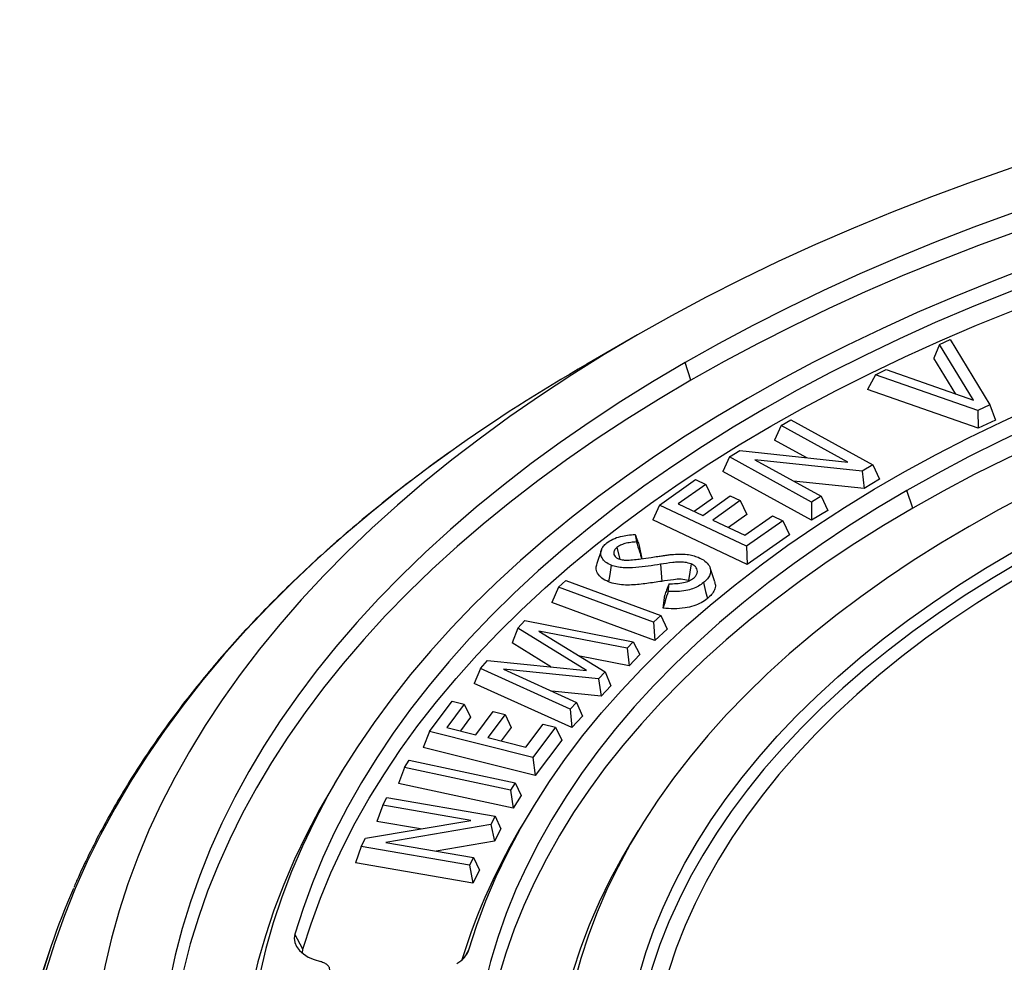
# Model space of a CAD drawing. Units: millimetres. Extents: x 200 to 8200, y 200 to 5740.
# Drawn here: x 6300 to 6503, y 4538 to 4733 of the extents above; entities that cross this region are included whole.
import ezdxf

# ---------------------------------------------------------------- set-up
doc = ezdxf.new("R2010")
doc.units = ezdxf.units.MM
doc.header["$LTSCALE"] = 20
doc.linetypes.add('SLD-Solid', pattern=[0])

msp = doc.modelspace()

# ---------------------------------------------------------------- linework, layer by layer
at = {"color": 7, "linetype": 'SLD-Solid', "lineweight": 25}
for p, q in [((6427.59, 4668.03), (6417.15, 4662)), ((6489.91, 4666.03), (6492.13, 4667.07)), ((6492.13, 4667.07), (6500.34, 4653.61)), ((6489.91, 4666.03), (6488.77, 4663.25)), ((6496.94, 4654.56), (6489.91, 4666.03)), ((6493.31, 4655.83), (6488.77, 4663.25)), ((6438.64, 4658.68), (6437.44, 4662.34)), ((6476.73, 4659.82), (6478.96, 4660.87)), ((6478.96, 4660.87), (6496.94, 4654.56)), ((6476.73, 4659.82), (6475.05, 4656.79)), ((6497.82, 4652.42), (6476.73, 4659.82)), ((6497.9, 4648.77), (6475.05, 4656.79)), ((6500.34, 4653.61), (6497.82, 4652.42)), ((6497.82, 4652.42), (6497.9, 4648.77)), ((6500.34, 4653.61), (6501.49, 4650.46)), ((6457.26, 4649.31), (6459.25, 4650.51)), ((6459.25, 4650.51), (6476.17, 4641.2)), ((6501.49, 4650.46), (6497.9, 4648.77)), ((6457.26, 4649.31), (6455.89, 4646.32)), ((6471, 4641.76), (6457.26, 4649.31)), ((6462.54, 4642.66), (6455.89, 4646.32)), ((6446.59, 4642.84), (6445.21, 4639.85)), ((6446.59, 4642.84), (6448.74, 4644.14)), ((6463.52, 4633.53), (6446.59, 4642.84)), ((6448.74, 4644.14), (6471, 4641.76)), ((6474.01, 4639.9), (6451.8, 4642.26)), ((6451.8, 4642.26), (6465.5, 4634.73)), ((6476.17, 4641.2), (6474.01, 4639.9)), ((6476.17, 4641.2), (6477.55, 4638.25)), ((6432.11, 4632.88), (6439.57, 4638.17)), ((6439.57, 4638.17), (6441.7, 4637.16)), ((6463.55, 4629.77), (6445.21, 4639.85)), ((6474.01, 4639.9), (6474.36, 4636.32)), ((6477.55, 4638.25), (6474.36, 4636.32)), ((6441.7, 4637.16), (6436.02, 4633.14)), ((6441.7, 4637.16), (6443.07, 4634.27)), ((6474.36, 4636.32), (6459.79, 4637.87)), ((6443.07, 4634.27), (6439.29, 4631.6)), ((6441.06, 4630.76), (6446.74, 4634.79)), ((6446.74, 4634.79), (6448.8, 4633.82)), ((6465.5, 4634.73), (6463.52, 4633.53)), ((6465.5, 4634.73), (6466.87, 4631.78)), ((6484.41, 4632.26), (6483.21, 4635.92)), ((6432.11, 4632.88), (6430.74, 4629.83)), ((6450.13, 4624.39), (6432.11, 4632.88)), ((6436.02, 4633.14), (6441.06, 4630.76)), ((6448.8, 4633.82), (6443.12, 4629.79)), ((6448.8, 4633.82), (6450.17, 4630.93)), ((6463.52, 4633.53), (6463.55, 4629.77)), ((6450.17, 4630.93), (6446.39, 4628.25)), ((6449.77, 4626.66), (6455.45, 4630.69)), ((6455.45, 4630.69), (6457.6, 4629.68)), ((6466.87, 4631.78), (6463.55, 4629.77)), ((6450.27, 4620.63), (6430.74, 4629.83)), ((6443.12, 4629.79), (6449.77, 4626.66)), ((6457.6, 4629.68), (6450.13, 4624.39)), ((6457.6, 4629.68), (6458.97, 4626.79)), ((6427.11, 4626.84), (6427.4, 4625.29)), ((6458.97, 4626.79), (6450.27, 4620.63)), ((6423.35, 4624.16), (6423.93, 4621.75)), ((6427.97, 4624.5), (6428.48, 4621.78)), ((6450.13, 4624.39), (6450.27, 4620.63)), ((6420.15, 4623.67), (6419.19, 4620.81)), ((6432.34, 4620.67), (6432.59, 4617.15)), ((6438.68, 4620.75), (6438.11, 4617.32)), ((6443.55, 4617.08), (6442.59, 4619.95)), ((6411.27, 4615.93), (6409.93, 4612.79)), ((6411.27, 4615.93), (6412.79, 4617.3)), ((6430.89, 4608.72), (6411.27, 4615.93)), ((6412.79, 4617.3), (6432.4, 4610.09)), ((6433.91, 4615.06), (6434.11, 4616.67)), ((6432.87, 4611.6), (6433.21, 4614.3)), ((6431.19, 4604.97), (6409.93, 4612.79)), ((6432.4, 4610.09), (6430.89, 4608.72)), ((6432.4, 4610.09), (6433.75, 4607.29)), ((6402.89, 4607.49), (6404.36, 4609.06)), ((6404.36, 4609.06), (6426.7, 4604.69)), ((6430.89, 4608.72), (6431.19, 4604.97)), ((6402.89, 4607.49), (6401.7, 4604.43)), ((6417.09, 4598.73), (6402.89, 4607.49)), ((6425.44, 4603.34), (6407.26, 4606.88)), ((6407.26, 4606.88), (6420.9, 4598.47)), ((6433.75, 4607.29), (6431.19, 4604.97)), ((6409.73, 4599.48), (6401.7, 4604.43)), ((6426.7, 4604.69), (6425.44, 4603.34)), ((6426.7, 4604.69), (6428.1, 4602.04)), ((6425.91, 4599.69), (6415.69, 4601.68)), ((6425.44, 4603.34), (6425.91, 4599.69)), ((6428.1, 4602.04), (6425.91, 4599.69)), ((6395.16, 4599.19), (6396.66, 4600.81)), ((6396.66, 4600.81), (6417.09, 4598.73)), ((6395.16, 4599.19), (6393.91, 4596.07)), ((6413.73, 4590.79), (6395.16, 4599.19)), ((6419.55, 4597.03), (6399.91, 4599.01)), ((6399.91, 4599.01), (6415.01, 4592.16)), ((6420.9, 4598.47), (6419.55, 4597.03)), ((6420.9, 4598.47), (6422.09, 4595.59)), ((6414.04, 4586.96), (6393.91, 4596.07)), ((6419.55, 4597.03), (6420.08, 4593.44)), ((6422.09, 4595.59), (6420.08, 4593.44)), ((6420.08, 4593.44), (6409.95, 4594.46)), ((6384.63, 4586.12), (6389.32, 4592.39)), ((6391.84, 4591.76), (6388.27, 4586.99)), ((6389.32, 4592.39), (6391.84, 4591.76)), ((6391.84, 4591.76), (6393.12, 4589.08)), ((6415.01, 4592.16), (6413.73, 4590.79)), ((6415.01, 4592.16), (6416.26, 4589.34)), ((6394.24, 4585.49), (6397.81, 4590.26)), ((6400.25, 4589.65), (6396.68, 4584.89)), ((6397.81, 4590.26), (6400.25, 4589.65)), ((6400.25, 4589.65), (6401.54, 4586.98)), ((6413.73, 4590.79), (6414.04, 4586.96)), ((6393.12, 4589.08), (6391.03, 4586.3)), ((6404.56, 4582.92), (6408.13, 4587.69)), ((6408.13, 4587.69), (6410.67, 4587.05)), ((6416.26, 4589.34), (6414.04, 4586.96)), ((6384.63, 4586.12), (6383.35, 4582.86)), ((6405.97, 4580.79), (6384.63, 4586.12)), ((6388.27, 4586.99), (6394.24, 4585.49)), ((6401.54, 4586.98), (6399.45, 4584.19)), ((6410.67, 4587.05), (6405.97, 4580.79)), ((6410.67, 4587.05), (6411.95, 4584.38)), ((6396.68, 4584.89), (6404.56, 4582.92)), ((6411.95, 4584.38), (6406.48, 4577.08)), ((6406.48, 4577.08), (6383.35, 4582.86)), ((6379.51, 4578.73), (6380.5, 4580.26)), ((6380.5, 4580.26), (6402.35, 4575.57)), ((6405.97, 4580.79), (6406.48, 4577.08)), ((6366.66, 4578.03), (6365.06, 4575.38)), ((6379.51, 4578.73), (6378.26, 4575.43)), ((6401.36, 4574.04), (6379.51, 4578.73)), ((6401.94, 4570.34), (6378.26, 4575.43)), ((6402.35, 4575.57), (6401.36, 4574.04)), ((6402.35, 4575.57), (6403.6, 4572.93)), ((6401.36, 4574.04), (6401.94, 4570.34)), ((6375.03, 4570.94), (6375.85, 4572.52)), ((6375.85, 4572.52), (6398.21, 4568.65)), ((6403.6, 4572.93), (6401.94, 4570.34)), ((6375.03, 4570.94), (6373.82, 4567.59)), ((6393.18, 4567.79), (6375.03, 4570.94)), ((6405.8, 4570.14), (6404.2, 4567.49)), ((6371.48, 4564.11), (6393.18, 4567.79)), ((6382.81, 4566.03), (6373.82, 4567.59)), ((6398.21, 4568.65), (6397.31, 4566.92)), ((6398.21, 4568.65), (6399.42, 4566.06)), ((6397.31, 4566.92), (6375.67, 4563.24)), ((6397.31, 4566.92), (6398.09, 4563.5)), ((6399.42, 4566.06), (6398.09, 4563.5)), ((6427.77, 4565.71), (6426.17, 4563.06)), ((6370.59, 4562.39), (6371.48, 4564.11)), ((6375.67, 4563.24), (6393.76, 4560.1)), ((6398.09, 4563.5), (6386.02, 4561.44)), ((6370.59, 4562.39), (6369.37, 4559.04)), ((6392.94, 4558.52), (6370.59, 4562.39)), ((6393.6, 4554.85), (6369.37, 4559.04)), ((6393.76, 4560.1), (6392.94, 4558.52)), ((6393.76, 4560.1), (6394.98, 4557.51)), ((6392.94, 4558.52), (6393.6, 4554.85)), ((6394.98, 4557.51), (6393.6, 4554.85)), ((6358.55, 4541.17), (6356.88, 4544.3)), ((6306.37, 4541.3), (6303.51, 4532.74))]:
    msp.add_line(p, q, dxfattribs=at)
at = {"color": 8, "linetype": 'SLD-Solid', "lineweight": 25}
msp.add_line((6391.86, 4539.47), (6392.81, 4541.07), dxfattribs=at)
at = {"color": 7, "linetype": 'SLD-Solid', "lineweight": 25, "flags": 128}
for points in [[(6993.81, 4654.39), (6987.39, 4658.66), (6980.78, 4662.84), (6973.99, 4666.92), (6967.03, 4670.9), (6959.89, 4674.77), (6952.58, 4678.54), (6945.11, 4682.19), (6937.47, 4685.74), (6929.69, 4689.18), (6921.75, 4692.49), (6913.68, 4695.7), (6905.46, 4698.78), (6897.11, 4701.74), (6888.63, 4704.57), (6880.03, 4707.28), (6871.32, 4709.87), (6862.49, 4712.32), (6853.56, 4714.64), (6844.52, 4716.84), (6835.4, 4718.9), (6826.19, 4720.82), (6816.89, 4722.61), (6807.52, 4724.26), (6798.08, 4725.77), (6788.57, 4727.14), (6779.01, 4728.38), (6769.4, 4729.47), (6759.74, 4730.42), (6750.04, 4731.23), (6740.31, 4731.9), (6730.56, 4732.42), (6720.78, 4732.8), (6710.99, 4733.03), (6701.19, 4733.13), (6691.4, 4733.07), (6681.6, 4732.88), (6671.82, 4732.54), (6662.06, 4732.06), (6652.32, 4731.43), (6642.62, 4730.66), (6632.95, 4729.75), (6623.32, 4728.69), (6613.74, 4727.5), (6604.22, 4726.16), (6594.76, 4724.69), (6585.37, 4723.08), (6576.06, 4721.33), (6566.82, 4719.44), (6557.67, 4717.42), (6548.61, 4715.26), (6539.65, 4712.98), (6530.79, 4710.56), (6522.04, 4708.01), (6513.41, 4705.33), (6504.9, 4702.53), (6496.51, 4699.61), (6488.26, 4696.56), (6480.14, 4693.39), (6472.17, 4690.1), (6464.34, 4686.7), (6456.67, 4683.19), (6449.15, 4679.56), (6441.8, 4675.82), (6434.61, 4671.98), (6427.59, 4668.03)], [(6984.14, 4648.55), (6977.86, 4652.75), (6971.4, 4656.86), (6964.76, 4660.88), (6957.94, 4664.79), (6950.94, 4668.6), (6943.78, 4672.3), (6936.45, 4675.89), (6928.97, 4679.38), (6921.33, 4682.75), (6913.54, 4686), (6905.61, 4689.14), (6897.54, 4692.16), (6889.34, 4695.05), (6881.01, 4697.82), (6872.56, 4700.47), (6863.99, 4702.99), (6855.32, 4705.38), (6846.54, 4707.64), (6837.66, 4709.77), (6828.68, 4711.76), (6819.63, 4713.62), (6810.49, 4715.35), (6801.27, 4716.93), (6791.99, 4718.38), (6782.65, 4719.69), (6773.25, 4720.86), (6763.8, 4721.88), (6754.31, 4722.77), (6744.78, 4723.51), (6735.23, 4724.11), (6725.64, 4724.57), (6716.04, 4724.89), (6706.44, 4725.06), (6696.82, 4725.08), (6687.21, 4724.97), (6677.61, 4724.7), (6668.02, 4724.3), (6658.45, 4723.75), (6648.91, 4723.06), (6639.4, 4722.23), (6629.94, 4721.25), (6620.52, 4720.14), (6611.16, 4718.88), (6601.85, 4717.49), (6592.61, 4715.95), (6583.45, 4714.28), (6574.36, 4712.47), (6565.35, 4710.53), (6556.44, 4708.45), (6547.62, 4706.24), (6538.9, 4703.89), (6530.29, 4701.42), (6521.8, 4698.82), (6513.42, 4696.1), (6505.17, 4693.25), (6497.05, 4690.28), (6489.07, 4687.18), (6481.23, 4683.97), (6473.53, 4680.64), (6465.99, 4677.2), (6458.61, 4673.65), (6451.38, 4669.99), (6444.32, 4666.22), (6437.44, 4662.34)], [(6982.96, 4644.86), (6976.72, 4649.05), (6970.29, 4653.15), (6963.68, 4657.15), (6956.89, 4661.04), (6949.93, 4664.84), (6942.8, 4668.52), (6935.51, 4672.11), (6928.06, 4675.58), (6920.45, 4678.93), (6912.7, 4682.18), (6904.81, 4685.3), (6896.77, 4688.31), (6888.61, 4691.19), (6880.32, 4693.96), (6871.9, 4696.59), (6863.38, 4699.11), (6854.74, 4701.49), (6845.99, 4703.74), (6837.15, 4705.86), (6828.22, 4707.85), (6819.2, 4709.7), (6810.1, 4711.42), (6800.93, 4713), (6791.69, 4714.44), (6782.39, 4715.75), (6773.03, 4716.91), (6763.62, 4717.94), (6754.17, 4718.82), (6744.68, 4719.56), (6735.17, 4720.16), (6725.63, 4720.62), (6716.07, 4720.94), (6706.5, 4721.11), (6696.93, 4721.13), (6687.36, 4721.02), (6677.79, 4720.76), (6668.24, 4720.36), (6658.72, 4719.82), (6649.22, 4719.13), (6639.75, 4718.3), (6630.33, 4717.33), (6620.95, 4716.22), (6611.62, 4714.97), (6602.36, 4713.58), (6593.16, 4712.05), (6584.03, 4710.39), (6574.98, 4708.59), (6566.01, 4706.65), (6557.13, 4704.59), (6548.35, 4702.38), (6539.67, 4700.05), (6531.1, 4697.59), (6522.64, 4695), (6514.3, 4692.29), (6506.09, 4689.45), (6498, 4686.49), (6490.05, 4683.41), (6482.24, 4680.22), (6474.58, 4676.9), (6467.07, 4673.48), (6459.72, 4669.94), (6452.52, 4666.29), (6445.49, 4662.54), (6438.64, 4658.68)], [(6971.63, 4640.82), (6965.59, 4644.92), (6959.36, 4648.92), (6952.95, 4652.83), (6946.37, 4656.64), (6939.61, 4660.35), (6932.68, 4663.96), (6925.6, 4667.45), (6918.35, 4670.84), (6910.96, 4674.12), (6903.41, 4677.28), (6895.73, 4680.33), (6887.9, 4683.26), (6879.95, 4686.06), (6871.87, 4688.75), (6863.67, 4691.31), (6855.35, 4693.75), (6846.93, 4696.05), (6838.4, 4698.23), (6829.78, 4700.28), (6821.07, 4702.2), (6812.27, 4703.98), (6803.4, 4705.63), (6794.45, 4707.14), (6785.43, 4708.51), (6776.36, 4709.75), (6767.23, 4710.84), (6758.06, 4711.8), (6748.84, 4712.62), (6739.59, 4713.3), (6730.31, 4713.83), (6721.01, 4714.23), (6711.7, 4714.48), (6702.38, 4714.59), (6693.06, 4714.56), (6683.74, 4714.38), (6674.43, 4714.06), (6665.14, 4713.61), (6655.88, 4713.01), (6646.64, 4712.27), (6637.44, 4711.38), (6628.29, 4710.36), (6619.18, 4709.2), (6610.14, 4707.9), (6601.15, 4706.47), (6592.24, 4704.89), (6583.39, 4703.18), (6574.63, 4701.34), (6565.96, 4699.36), (6557.38, 4697.26), (6548.9, 4695.02), (6540.53, 4692.65), (6532.27, 4690.16), (6524.12, 4687.54), (6516.1, 4684.8), (6508.2, 4681.94), (6500.44, 4678.96), (6492.82, 4675.86), (6485.34, 4672.64), (6478.01, 4669.31), (6470.84, 4665.88), (6463.82, 4662.33), (6456.97, 4658.68), (6450.3, 4654.92)], [(6641.92, 4708.85), (6632.73, 4707.88), (6623.58, 4706.77), (6614.49, 4705.52), (6605.46, 4704.12), (6596.5, 4702.59), (6587.61, 4700.91), (6578.81, 4699.11), (6570.09, 4697.16), (6561.46, 4695.08), (6552.94, 4692.87), (6544.52, 4690.52), (6536.21, 4688.05), (6528.02, 4685.45), (6519.96, 4682.72), (6512.03, 4679.87), (6504.23, 4676.89), (6496.57, 4673.8), (6489.06, 4670.58), (6481.7, 4667.26), (6474.5, 4663.82), (6467.46, 4660.27), (6460.59, 4656.61), (6453.9, 4652.84), (6447.38, 4648.98), (6441.04, 4645.01), (6434.89, 4640.95), (6428.93, 4636.79), (6423.16, 4632.54), (6417.6, 4628.21), (6412.24, 4623.79), (6407.09, 4619.29), (6402.15, 4614.71), (6397.42, 4610.05), (6392.91, 4605.32), (6388.63, 4600.53), (6384.57, 4595.67), (6380.73, 4590.75), (6377.13, 4585.77), (6373.76, 4580.74), (6370.63, 4575.65), (6367.73, 4570.52), (6365.07, 4565.35), (6362.66, 4560.14), (6360.48, 4554.89), (6358.56, 4549.61), (6356.88, 4544.3)], [(6358.55, 4541.17), (6360.22, 4546.45), (6362.14, 4551.7), (6364.3, 4556.93), (6366.7, 4562.11), (6369.35, 4567.26), (6372.23, 4572.37), (6375.35, 4577.43), (6378.7, 4582.43), (6382.29, 4587.39), (6386.1, 4592.29), (6390.14, 4597.12), (6394.41, 4601.89), (6398.9, 4606.6), (6403.6, 4611.23), (6408.52, 4615.79), (6413.64, 4620.27), (6418.98, 4624.67), (6424.51, 4628.98), (6430.25, 4633.21), (6436.18, 4637.35), (6442.3, 4641.39), (6448.61, 4645.34), (6455.09, 4649.18), (6461.76, 4652.93), (6468.6, 4656.57), (6475.6, 4660.1), (6482.77, 4663.53), (6490.09, 4666.84), (6497.56, 4670.03), (6505.18, 4673.11), (6512.94, 4676.07), (6520.84, 4678.91), (6528.86, 4681.63), (6537.01, 4684.22), (6545.28, 4686.68), (6553.65, 4689.01), (6562.14, 4691.21), (6570.72, 4693.28), (6579.4, 4695.22), (6588.16, 4697.02), (6596.98, 4698.68)], [(6392.81, 4541.07), (6394.44, 4546.14), (6396.32, 4551.18), (6398.45, 4556.19), (6400.82, 4561.16), (6403.44, 4566.09), (6406.31, 4570.97), (6409.41, 4575.81), (6412.76, 4580.59), (6416.34, 4585.31), (6420.15, 4589.98), (6424.2, 4594.57), (6428.47, 4599.1), (6432.96, 4603.56), (6437.68, 4607.94), (6442.61, 4612.24), (6447.75, 4616.45), (6453.1, 4620.58), (6458.65, 4624.62), (6464.4, 4628.57), (6470.34, 4632.42), (6476.47, 4636.16), (6482.79, 4639.81), (6489.28, 4643.35), (6495.95, 4646.78), (6502.78, 4650.1), (6509.78, 4653.3), (6516.93, 4656.39), (6524.24, 4659.36), (6531.69, 4662.21), (6539.27, 4664.93), (6546.99, 4667.52), (6554.84, 4669.99), (6562.8, 4672.32), (6570.87, 4674.52), (6579.06, 4676.59), (6587.34, 4678.52), (6595.71, 4680.32), (6604.17, 4681.97), (6612.71, 4683.48), (6621.32, 4684.85), (6629.99, 4686.08), (6638.73, 4687.17), (6647.51, 4688.11)], [(6940.47, 4620.33), (6934.95, 4624.26), (6929.23, 4628.09), (6923.32, 4631.84), (6917.24, 4635.48), (6910.97, 4639.02), (6904.53, 4642.46), (6897.92, 4645.78), (6891.15, 4649), (6884.22, 4652.11), (6877.15, 4655.09), (6869.92, 4657.97), (6862.56, 4660.71), (6855.06, 4663.34), (6847.44, 4665.84), (6839.7, 4668.22), (6831.84, 4670.47), (6823.87, 4672.58), (6815.8, 4674.56), (6807.64, 4676.41), (6799.39, 4678.13), (6791.06, 4679.7), (6782.65, 4681.14), (6774.17, 4682.44), (6765.63, 4683.6), (6757.04, 4684.61), (6748.41, 4685.49), (6739.73, 4686.22), (6731.02, 4686.81), (6722.28, 4687.25), (6713.53, 4687.55), (6704.77, 4687.7), (6696, 4687.71), (6687.23, 4687.57), (6678.47, 4687.29), (6669.74, 4686.87), (6661.02, 4686.3), (6652.34, 4685.58), (6643.7, 4684.73), (6635.1, 4683.73), (6626.56, 4682.59), (6618.07, 4681.31), (6609.66, 4679.89), (6601.32, 4678.33), (6593.05, 4676.63), (6584.88, 4674.8), (6576.8, 4672.83), (6568.82, 4670.73), (6560.95, 4668.5), (6553.19, 4666.14), (6545.55, 4663.66), (6538.04, 4661.05), (6530.66, 4658.31), (6523.42, 4655.46), (6516.32, 4652.48), (6509.38, 4649.39), (6502.59, 4646.19), (6495.96, 4642.87), (6489.5, 4639.45), (6483.21, 4635.92)], [(6939.37, 4616.59), (6933.88, 4620.5), (6928.19, 4624.33), (6922.32, 4628.05), (6916.27, 4631.68), (6910.04, 4635.21), (6903.64, 4638.63), (6897.07, 4641.95), (6890.34, 4645.15), (6883.45, 4648.25), (6876.41, 4651.23), (6869.23, 4654.09), (6861.9, 4656.83), (6854.45, 4659.45), (6846.87, 4661.94), (6839.16, 4664.31), (6831.35, 4666.55), (6823.42, 4668.66), (6815.39, 4670.63), (6807.27, 4672.48), (6799.06, 4674.19), (6790.77, 4675.76), (6782.41, 4677.19), (6773.98, 4678.49), (6765.48, 4679.64), (6756.93, 4680.66), (6748.34, 4681.53), (6739.7, 4682.26), (6731.04, 4682.85), (6722.34, 4683.29), (6713.63, 4683.59), (6704.91, 4683.75), (6696.18, 4683.76), (6687.46, 4683.63), (6678.75, 4683.35), (6670.05, 4682.93), (6661.38, 4682.37), (6652.74, 4681.66), (6644.14, 4680.81), (6635.58, 4679.82), (6627.08, 4678.69), (6618.63, 4677.41), (6610.26, 4676), (6601.95, 4674.45), (6593.73, 4672.76), (6585.59, 4670.94), (6577.55, 4668.99), (6569.61, 4666.9), (6561.78, 4664.68), (6554.05, 4662.33), (6546.45, 4659.86), (6538.98, 4657.26), (6531.63, 4654.54), (6524.42, 4651.7), (6517.36, 4648.74), (6510.45, 4645.66), (6503.69, 4642.48), (6497.1, 4639.18), (6490.67, 4635.77), (6484.41, 4632.26)], [(6928.72, 4611.95), (6923.48, 4615.79), (6918.05, 4619.53), (6912.43, 4623.18), (6906.62, 4626.74), (6900.64, 4630.19), (6894.48, 4633.55), (6888.16, 4636.79), (6881.67, 4639.93), (6875.03, 4642.96), (6868.24, 4645.87), (6861.3, 4648.66), (6854.22, 4651.34), (6847.01, 4653.9), (6839.67, 4656.33), (6832.21, 4658.64), (6824.64, 4660.82), (6816.96, 4662.87), (6809.18, 4664.79), (6801.3, 4666.57), (6793.34, 4668.23), (6785.3, 4669.74), (6777.18, 4671.12), (6769, 4672.37), (6760.75, 4673.47), (6752.46, 4674.43), (6744.12, 4675.25), (6735.74, 4675.93), (6727.33, 4676.47), (6718.89, 4676.86), (6710.44, 4677.11), (6701.98, 4677.22), (6693.52, 4677.19), (6685.06, 4677.01), (6676.62, 4676.69), (6668.2, 4676.22), (6659.8, 4675.61), (6651.44, 4674.86), (6643.12, 4673.97), (6634.85, 4672.94), (6626.63, 4671.77), (6618.48, 4670.46), (6610.4, 4669.01), (6602.39, 4667.43), (6594.47, 4665.71), (6586.64, 4663.86), (6578.91, 4661.87), (6571.28, 4659.76), (6563.77, 4657.51), (6556.37, 4655.14), (6549.09, 4652.65), (6541.95, 4650.03), (6534.94, 4647.3), (6528.07, 4644.44), (6521.35, 4641.48), (6514.78, 4638.39), (6508.38, 4635.2), (6502.14, 4631.9), (6496.06, 4628.5)], [(6427.59, 4668.03), (6420.73, 4663.97), (6414.06, 4659.81), (6407.57, 4655.55), (6401.27, 4651.19), (6395.16, 4646.75), (6389.25, 4642.22), (6383.55, 4637.6), (6378.05, 4632.9), (6372.76, 4628.12), (6367.68, 4623.26), (6362.82, 4618.33), (6358.18, 4613.33), (6353.77, 4608.27), (6349.57, 4603.14), (6345.61, 4597.95), (6341.87, 4592.7), (6338.37, 4587.4), (6335.11, 4582.05), (6332.08, 4576.66), (6329.29, 4571.22), (6326.74, 4565.74), (6324.44, 4560.23), (6322.38, 4554.68), (6320.57, 4549.1), (6319, 4543.5), (6317.68, 4537.88), (6316.61, 4532.25), (6315.79, 4526.59), (6315.22, 4520.93), (6314.9, 4515.26), (6314.83, 4509.59), (6315.01, 4503.92), (6315.44, 4498.25), (6316.13, 4492.59), (6317.06, 4486.95), (6318.24, 4481.32), (6319.67, 4475.7), (6321.35, 4470.12), (6323.27, 4464.55), (6325.44, 4459.02), (6327.86, 4453.52), (6330.51, 4448.06), (6333.41, 4442.64), (6336.54, 4437.27), (6339.92, 4431.94), (6343.52, 4426.66), (6347.36, 4421.44), (6351.43, 4416.28), (6355.72, 4411.18), (6360.24, 4406.14), (6364.98, 4401.17), (6369.94, 4396.27), (6375.11, 4391.45), (6380.49, 4386.71), (6386.09, 4382.04), (6391.88, 4377.46), (6397.88, 4372.97), (6404.07, 4368.57), (6410.46, 4364.26), (6417.03, 4360.04), (6423.79, 4355.92), (6430.73, 4351.91), (6437.84, 4348), (6445.13, 4344.19), (6452.58, 4340.49), (6460.19, 4336.9), (6467.96, 4333.43), (6475.88, 4330.07), (6483.94, 4326.83), (6492.15, 4323.71), (6500.49, 4320.71), (6508.96, 4317.84), (6517.55, 4315.09), (6526.26, 4312.47), (6535.09, 4309.98), (6544.02, 4307.61)], [(6437.44, 4662.34), (6430.72, 4658.36), (6424.17, 4654.28), (6417.82, 4650.1), (6411.65, 4645.83), (6405.68, 4641.46), (6399.91, 4637.01), (6394.33, 4632.47), (6388.97, 4627.85), (6383.81, 4623.15), (6378.87, 4618.38), (6374.14, 4613.53), (6369.64, 4608.62), (6365.35, 4603.64), (6361.29, 4598.59), (6357.46, 4593.49), (6353.86, 4588.33), (6350.49, 4583.12), (6347.36, 4577.86), (6344.47, 4572.56), (6341.81, 4567.21), (6339.4, 4561.82), (6337.23, 4556.41), (6335.31, 4550.96), (6333.63, 4545.48), (6332.19, 4539.98), (6331.01, 4534.46), (6330.07, 4528.93), (6329.38, 4523.38), (6328.94, 4517.82), (6328.76, 4512.26), (6328.82, 4506.7), (6329.13, 4501.14), (6329.69, 4495.59), (6330.5, 4490.05), (6331.57, 4484.52), (6332.87, 4479.01), (6334.43, 4473.52), (6336.23, 4468.06), (6338.28, 4462.62), (6340.57, 4457.22), (6343.1, 4451.85), (6345.88, 4446.53), (6348.89, 4441.25), (6352.14, 4436.01), (6355.62, 4430.82), (6359.34, 4425.69), (6363.28, 4420.62), (6367.45, 4415.61), (6371.85, 4410.66), (6376.47, 4405.77), (6381.3, 4400.96), (6386.35, 4396.23), (6391.61, 4391.57), (6397.08, 4386.99), (6402.75, 4382.49), (6408.62, 4378.08), (6414.69, 4373.77), (6420.95, 4369.54), (6427.4, 4365.41), (6434.04, 4361.37), (6440.85, 4357.44), (6447.83, 4353.61), (6454.99, 4349.89), (6462.31, 4346.27), (6469.79, 4342.77), (6477.43, 4339.38), (6485.22, 4336.1), (6493.15, 4332.94), (6501.22, 4329.91), (6509.42, 4326.99), (6517.75, 4324.2), (6526.21, 4321.53), (6534.78, 4318.99), (6543.47, 4316.59), (6552.25, 4314.31)], [(6438.64, 4658.68), (6431.94, 4654.72), (6425.43, 4650.65), (6419.1, 4646.49), (6412.96, 4642.23), (6407.01, 4637.88), (6401.26, 4633.45), (6395.71, 4628.93), (6390.37, 4624.33), (6385.23, 4619.65), (6380.31, 4614.9), (6375.61, 4610.07), (6371.12, 4605.17), (6366.85, 4600.21), (6362.81, 4595.19), (6359, 4590.1), (6355.41, 4584.97), (6352.06, 4579.78), (6348.95, 4574.54), (6346.07, 4569.25), (6343.43, 4563.93), (6341.02, 4558.57), (6338.87, 4553.17), (6336.95, 4547.74), (6335.28, 4542.29), (6333.86, 4536.81), (6332.68, 4531.31), (6331.75, 4525.8), (6331.07, 4520.27), (6330.63, 4514.74), (6330.45, 4509.2), (6330.52, 4503.66), (6330.83, 4498.13), (6331.4, 4492.6), (6332.21, 4487.08), (6333.27, 4481.57), (6334.58, 4476.09), (6336.13, 4470.62), (6337.93, 4465.18), (6339.98, 4459.77), (6342.26, 4454.39), (6344.79, 4449.04), (6347.56, 4443.74), (6350.3, 4438.91)], [(6450.3, 4654.92), (6443.78, 4651.06), (6437.44, 4647.1), (6431.29, 4643.04), (6425.32, 4638.89), (6419.55, 4634.65), (6413.97, 4630.33), (6408.6, 4625.92), (6403.43, 4621.43), (6398.46, 4616.86), (6393.71, 4612.22), (6389.17, 4607.51), (6384.85, 4602.73), (6380.75, 4597.89), (6376.87, 4592.98), (6373.22, 4588.02), (6369.79, 4583), (6366.6, 4577.93), (6363.64, 4572.82), (6360.92, 4567.66), (6358.44, 4562.46), (6356.19, 4557.23), (6354.19, 4551.96), (6352.42, 4546.67), (6350.9, 4541.35), (6349.63, 4536.01), (6348.6, 4530.65), (6347.81, 4525.27), (6347.28, 4519.89), (6346.99, 4514.5), (6346.94, 4509.11), (6347.15, 4503.72), (6347.6, 4498.33), (6348.3, 4492.96), (6349.24, 4487.59), (6350.43, 4482.25), (6351.86, 4476.92), (6353.54, 4471.61), (6355.46, 4466.34), (6357.62, 4461.09), (6360.03, 4455.88), (6362.67, 4450.71), (6365.54, 4445.58), (6368.65, 4440.49), (6371.99, 4435.46), (6375.56, 4430.48), (6379.36, 4425.55), (6383.39, 4420.69), (6387.63, 4415.88), (6392.09, 4411.15), (6396.77, 4406.48), (6401.66, 4401.89), (6406.76, 4397.37), (6412.07, 4392.93), (6417.58, 4388.58), (6423.28, 4384.31), (6429.18, 4380.13), (6435.27, 4376.04), (6441.54, 4372.04), (6448, 4368.14), (6454.63, 4364.35), (6461.43, 4360.65), (6468.4, 4357.06), (6475.53, 4353.58), (6482.82, 4350.21), (6490.26, 4346.95), (6497.85, 4343.81), (6505.57, 4340.78), (6513.44, 4337.87), (6521.43, 4335.08), (6529.56, 4332.42), (6537.8, 4329.88), (6546.15, 4327.47), (6554.61, 4325.18), (6563.17, 4323.03)], [(6483.21, 4635.92), (6477.12, 4632.3), (6471.21, 4628.59), (6465.49, 4624.78), (6459.95, 4620.87), (6454.62, 4616.88), (6449.48, 4612.8), (6444.54, 4608.63), (6439.82, 4604.39), (6435.3, 4600.07), (6431, 4595.68), (6426.92, 4591.22), (6423.06, 4586.69), (6419.43, 4582.1), (6416.02, 4577.46), (6412.85, 4572.76), (6409.91, 4568.01), (6407.2, 4563.21), (6404.74, 4558.37), (6402.51, 4553.49), (6400.52, 4548.58), (6398.78, 4543.64), (6397.29, 4538.67), (6396.04, 4533.67), (6395.03, 4528.66), (6394.28, 4523.64), (6393.77, 4518.6), (6393.51, 4513.56), (6393.5, 4508.51), (6393.74, 4503.47), (6394.23, 4498.43), (6394.97, 4493.41), (6395.96, 4488.4), (6397.19, 4483.4), (6398.67, 4478.43), (6400.4, 4473.48), (6402.37, 4468.57), (6404.58, 4463.69), (6407.03, 4458.85), (6409.72, 4454.05), (6412.64, 4449.29), (6415.8, 4444.59), (6419.19, 4439.94), (6422.81, 4435.35), (6426.65, 4430.82), (6430.72, 4426.35), (6435, 4421.96), (6439.5, 4417.63), (6444.21, 4413.38), (6449.13, 4409.21), (6454.26, 4405.13), (6459.58, 4401.13), (6465.1, 4397.22), (6470.81, 4393.4), (6476.71, 4389.67), (6482.78, 4386.05), (6489.04, 4382.53), (6495.47, 4379.11), (6502.06, 4375.8), (6508.81, 4372.6), (6515.72, 4369.51), (6522.78, 4366.53), (6529.98, 4363.68), (6537.32, 4360.94), (6544.79, 4358.32), (6552.39, 4355.83), (6560.11, 4353.47), (6567.95, 4351.23), (6575.89, 4349.13), (6583.93, 4347.15), (6592.06, 4345.31)], [(6484.41, 4632.26), (6478.35, 4628.66), (6472.46, 4624.96), (6466.77, 4621.17), (6461.26, 4617.28), (6455.95, 4613.3), (6450.84, 4609.24), (6445.93, 4605.1), (6441.23, 4600.87), (6436.73, 4596.57), (6432.46, 4592.2), (6428.4, 4587.76), (6424.56, 4583.26), (6420.94, 4578.69), (6417.56, 4574.06), (6414.4, 4569.39), (6411.48, 4564.66), (6408.79, 4559.88), (6406.33, 4555.07), (6404.12, 4550.21), (6402.15, 4545.32), (6400.42, 4540.4), (6398.93, 4535.45), (6397.69, 4530.48), (6396.7, 4525.49), (6395.95, 4520.49), (6395.46, 4515.48), (6395.2, 4510.46), (6395.2, 4505.44), (6395.45, 4500.42), (6395.94, 4495.41), (6396.68, 4490.4), (6397.67, 4485.42), (6398.9, 4480.45), (6400.38, 4475.5), (6402.11, 4470.58), (6404.08, 4465.69), (6406.28, 4460.83), (6408.73, 4456.01), (6411.41, 4451.23), (6411.41, 4451.23)], [(6496.06, 4628.5), (6490.2, 4625.01), (6484.51, 4621.43), (6479.01, 4617.75), (6473.69, 4613.98), (6468.57, 4610.12), (6463.64, 4606.18), (6458.92, 4602.15), (6454.4, 4598.05), (6450.1, 4593.87), (6446, 4589.63), (6442.12, 4585.31), (6438.47, 4580.93), (6435.03, 4576.49), (6431.82, 4572), (6428.84, 4567.45), (6426.09, 4562.86), (6423.58, 4558.22), (6421.3, 4553.54), (6419.26, 4548.82), (6417.46, 4544.07), (6415.9, 4539.3), (6414.58, 4534.5), (6413.51, 4529.67), (6412.68, 4524.84), (6412.09, 4519.99), (6411.75, 4515.13), (6411.66, 4510.27), (6411.81, 4505.41), (6412.21, 4500.55), (6412.86, 4495.71), (6413.75, 4490.87), (6414.88, 4486.06), (6416.26, 4481.26), (6417.88, 4476.49), (6419.74, 4471.75), (6421.84, 4467.04), (6424.17, 4462.37), (6426.74, 4457.74), (6429.55, 4453.16), (6432.59, 4448.62), (6435.85, 4444.14), (6439.34, 4439.72), (6443.05, 4435.35), (6446.98, 4431.06), (6451.13, 4426.82), (6455.49, 4422.67), (6460.06, 4418.58), (6464.83, 4414.58), (6469.8, 4410.65), (6474.97, 4406.82), (6480.33, 4403.07), (6485.88, 4399.41), (6491.62, 4395.85), (6497.53, 4392.39), (6503.61, 4389.03), (6509.86, 4385.77), (6516.27, 4382.62), (6522.84, 4379.58), (6529.56, 4376.65), (6536.43, 4373.83), (6543.43, 4371.14), (6550.57, 4368.56), (6557.83, 4366.1), (6565.22, 4363.77), (6572.72, 4361.56), (6580.33, 4359.48), (6588.05, 4357.53), (6595.86, 4355.71), (6603.75, 4354.02)], [(6612.17, 4360.19), (6604.41, 4361.77), (6596.73, 4363.48), (6589.15, 4365.33), (6581.67, 4367.3), (6574.29, 4369.4), (6567.02, 4371.63), (6559.88, 4373.99), (6552.86, 4376.46), (6545.96, 4379.06), (6539.21, 4381.77), (6532.6, 4384.6), (6526.14, 4387.54), (6519.83, 4390.59), (6513.69, 4393.75), (6507.71, 4397.01), (6501.9, 4400.38), (6496.27, 4403.84), (6490.83, 4407.4), (6485.56, 4411.05), (6480.49, 4414.79), (6475.62, 4418.62), (6470.94, 4422.53), (6466.47, 4426.52), (6462.21, 4430.58), (6458.16, 4434.71), (6454.33, 4438.92), (6450.72, 4443.18), (6447.32, 4447.51), (6444.16, 4451.89), (6441.22, 4456.33), (6438.51, 4460.82), (6436.04, 4465.35), (6433.8, 4469.92), (6431.8, 4474.52), (6430.04, 4479.16), (6428.52, 4483.83), (6427.24, 4488.52), (6426.21, 4493.24), (6425.42, 4497.96), (6424.87, 4502.7), (6424.57, 4507.45), (6424.52, 4512.2), (6424.71, 4516.95), (6425.15, 4521.69), (6425.83, 4526.42), (6426.76, 4531.14), (6427.93, 4535.85), (6429.34, 4540.52), (6431, 4545.18), (6432.9, 4549.8), (6435.03, 4554.39), (6437.4, 4558.93), (6440.01, 4563.44), (6442.84, 4567.9), (6445.91, 4572.31), (6449.21, 4576.66), (6452.72, 4580.95), (6456.46, 4585.18), (6460.42, 4589.35), (6464.59, 4593.44), (6468.96, 4597.46), (6473.55, 4601.41), (6478.34, 4605.27), (6483.32, 4609.05), (6488.5, 4612.74), (6493.87, 4616.34), (6499.42, 4619.85), (6505.15, 4623.26)], [(6422.18, 4620.48), (6421.87, 4618.55), (6421.63, 4617.04)], [(6508.92, 4619.59), (6503.2, 4616.19), (6497.66, 4612.68), (6492.31, 4609.08), (6487.15, 4605.39), (6482.18, 4601.61), (6477.42, 4597.75), (6472.87, 4593.8), (6468.52, 4589.77), (6464.39, 4585.67), (6460.48, 4581.5), (6456.79, 4577.26), (6453.32, 4572.96), (6450.09, 4568.6), (6447.08, 4564.18), (6444.31, 4559.72), (6441.77, 4555.2), (6439.48, 4550.65), (6437.42, 4546.06), (6435.61, 4541.43), (6434.04, 4536.77), (6432.72, 4532.09), (6431.65, 4527.39), (6430.82, 4522.67), (6430.25, 4517.93), (6429.92, 4513.19), (6429.84, 4508.45), (6430.02, 4503.71), (6430.44, 4498.97), (6431.12, 4494.24), (6432.04, 4489.53), (6433.21, 4484.83), (6434.63, 4480.16), (6436.29, 4475.51), (6438.2, 4470.9), (6440.35, 4466.32), (6442.74, 4461.78), (6445.37, 4457.29), (6448.23, 4452.84), (6451.33, 4448.44), (6454.65, 4444.11), (6458.21, 4439.83), (6461.99, 4435.62), (6465.99, 4431.47), (6470.2, 4427.4), (6474.63, 4423.4), (6479.26, 4419.49), (6484.11, 4415.65), (6489.15, 4411.91), (6494.38, 4408.25), (6499.81, 4404.69), (6505.42, 4401.22), (6511.21, 4397.86), (6517.18, 4394.59), (6523.31, 4391.44), (6529.61, 4388.39), (6536.07, 4385.46), (6542.68, 4382.64), (6549.43, 4379.94), (6556.33, 4377.35), (6563.35, 4374.89), (6570.5, 4372.56), (6577.78, 4370.35), (6585.16, 4368.27), (6592.65, 4366.32), (6600.25, 4364.5), (6607.93, 4362.82), (6615.7, 4361.27)], [(6441.23, 4616.88), (6441.67, 4615.03), (6442.02, 4613.58)], [(6365.06, 4575.38), (6365.03, 4575.34), (6362.06, 4570.2), (6359.32, 4565.02), (6356.82, 4559.8), (6354.57, 4554.55), (6352.55, 4549.26), (6350.78, 4543.94), (6349.25, 4538.6), (6347.96, 4533.24), (6346.92, 4527.85), (6346.13, 4522.46), (6345.59, 4517.05), (6345.29, 4511.64), (6345.25, 4506.23), (6345.45, 4500.81), (6345.9, 4495.41), (6346.59, 4490.01), (6347.53, 4484.62), (6348.72, 4479.25), (6350.16, 4473.9), (6351.84, 4468.57), (6353.76, 4463.27), (6355.93, 4458), (6358.33, 4452.77), (6360.98, 4447.57), (6363.86, 4442.42), (6366.98, 4437.31), (6370.33, 4432.26), (6373.91, 4427.25), (6377.72, 4422.3), (6381.75, 4417.41), (6386.01, 4412.59), (6390.49, 4407.83), (6395.18, 4403.14), (6400.08, 4398.53), (6405.2, 4393.99), (6410.52, 4389.53), (6416.04, 4385.15), (6421.77, 4380.86), (6427.68, 4376.66), (6433.79, 4372.55), (6440.09, 4368.54), (6446.56, 4364.62), (6453.21, 4360.8), (6460.04, 4357.09), (6467.03, 4353.48), (6474.19, 4349.98), (6481.5, 4346.59), (6488.97, 4343.31), (6496.58, 4340.15), (6504.34, 4337.11), (6512.23, 4334.18), (6520.25, 4331.38), (6528.4, 4328.7), (6536.67, 4326.14), (6545.06, 4323.72), (6553.55, 4321.42), (6562.15, 4319.25)], [(6426.17, 4563.06), (6424.52, 4560.27), (6421.99, 4555.61), (6419.7, 4550.9), (6417.64, 4546.16), (6415.83, 4541.39), (6414.26, 4536.59), (6412.93, 4531.77), (6411.84, 4526.92), (6411, 4522.06), (6410.41, 4517.19), (6410.06, 4512.31), (6409.96, 4507.42), (6410.11, 4502.54), (6410.5, 4497.66), (6411.15, 4492.79), (6412.03, 4487.93), (6413.16, 4483.09), (6414.54, 4478.27), (6416.16, 4473.48), (6418.02, 4468.71), (6420.12, 4463.98), (6422.46, 4459.28), (6425.04, 4454.63), (6427.85, 4450.02), (6430.89, 4445.46), (6434.16, 4440.96), (6437.66, 4436.51), (6441.38, 4432.12), (6445.32, 4427.8), (6449.48, 4423.55), (6453.85, 4419.36), (6458.43, 4415.26), (6463.22, 4411.23), (6468.21, 4407.28), (6473.39, 4403.42), (6478.77, 4399.65), (6484.34, 4395.97), (6490.09, 4392.39), (6496.02, 4388.9), (6502.12, 4385.52), (6508.39, 4382.24), (6514.83, 4379.07), (6521.42, 4376), (6528.17, 4373.05), (6535.06, 4370.22), (6542.09, 4367.5), (6549.25, 4364.9), (6556.55, 4362.43), (6563.96, 4360.07), (6571.5, 4357.85), (6579.14, 4355.75), (6586.88, 4353.78), (6594.72, 4351.94), (6602.65, 4350.24)], [(6356.88, 4544.3), (6356.75, 4543.44), (6356.87, 4542.58), (6357.23, 4541.74), (6357.83, 4540.95), (6358.64, 4540.22), (6359.65, 4539.58), (6360.83, 4539.05), (6362.14, 4538.63)], [(6358.45, 4540.37), (6358.45, 4540.4), (6358.55, 4541.17)]]:
    msp.add_lwpolyline(points, dxfattribs=at)
at = {"color": 8, "linetype": 'SLD-Solid', "lineweight": 25, "flags": 128}
for points in [[(6389.05, 4643.98), (6384.39, 4640.59), (6378.41, 4636.03), (6372.62, 4631.39), (6367.03, 4626.67), (6361.64, 4621.88), (6356.47, 4617), (6351.5, 4612.05), (6346.75, 4607.04), (6342.21, 4601.96), (6337.89, 4596.81), (6333.8, 4591.6), (6329.93, 4586.34), (6326.29, 4581.03), (6322.88, 4575.66), (6319.69, 4570.24), (6316.74, 4564.79), (6314.03, 4559.29), (6311.55, 4553.75), (6309.32, 4548.18), (6307.32, 4542.58), (6305.56, 4536.96), (6304.04, 4531.31), (6302.77, 4525.64), (6301.74, 4519.95), (6300.96, 4514.25), (6300.41, 4508.54), (6300.12, 4502.83), (6300.07, 4497.11), (6300.27, 4491.4), (6300.71, 4485.68), (6301.39, 4479.98), (6302.32, 4474.29), (6303.5, 4468.61), (6304.91, 4462.95), (6306.57, 4457.32), (6308.47, 4451.71), (6310.61, 4446.12), (6312.99, 4440.57), (6315.61, 4435.06), (6318.46, 4429.59), (6321.55, 4424.15), (6324.87, 4418.77), (6328.42, 4413.43), (6332.2, 4408.14), (6336.2, 4402.91), (6340.43, 4397.74), (6344.87, 4392.64), (6349.54, 4387.59), (6354.42, 4382.62), (6359.51, 4377.71), (6364.81, 4372.88), (6370.32, 4368.13), (6376.02, 4363.46), (6381.93, 4358.87), (6388.03, 4354.37), (6394.33, 4349.95), (6400.81, 4345.63), (6407.47, 4341.4), (6414.32, 4337.27), (6421.33, 4333.24), (6428.52, 4329.3), (6435.88, 4325.48), (6443.4, 4321.75), (6451.08, 4318.14), (6458.9, 4314.64), (6466.88, 4311.25), (6475, 4307.98), (6483.26, 4304.82), (6491.65, 4301.78), (6500.16, 4298.87), (6508.81, 4296.07), (6517.56, 4293.4), (6526.43, 4290.86), (6535.41, 4288.44)], [(6506.43, 4621.13), (6500.65, 4617.69), (6495.05, 4614.15), (6489.64, 4610.51), (6484.42, 4606.78), (6479.41, 4602.96), (6474.59, 4599.06), (6469.98, 4595.07), (6465.59, 4591), (6461.41, 4586.85), (6457.45, 4582.64), (6453.71, 4578.36), (6450.21, 4574.01), (6446.93, 4569.61), (6443.88, 4565.15), (6441.07, 4560.63), (6438.5, 4556.08), (6436.17, 4551.47), (6434.08, 4546.83), (6432.24, 4542.16), (6430.65, 4537.45), (6429.3, 4532.72), (6428.2, 4527.97), (6427.36, 4523.2), (6426.76, 4518.42), (6426.49, 4515.09)]]:
    msp.add_lwpolyline(points, dxfattribs=at)
at = {"color": 7, "linetype": 'SLD-Solid', "lineweight": 25}
for centre, radius, start, end in [((6589.2, 4362.84), 345.1, 119.9037, 125.4482), ((6510.93, 4502.27), 125.08, 148.5712, 162.9256), ((6447.42, 4494.28), 148.67, 156.4266, 166.2349), ((6387.96, 4542.87), 5.17, 296.6246, 339.6884)]:
    msp.add_arc(centre, radius, start, end, dxfattribs=at)
for points, knots in [([(6388.94, 4643.9), (6388.8, 4643.8), (6386.65, 4642.3), (6382.64, 4639.31), (6376.94, 4634.94), (6371.44, 4630.48), (6366.11, 4625.95), (6360.97, 4621.35), (6356.02, 4616.67), (6351.25, 4611.93), (6346.68, 4607.12), (6342.31, 4602.25), (6338.13, 4597.32), (6334.16, 4592.34), (6330.39, 4587.3), (6326.82, 4582.21), (6323.47, 4577.07), (6320.32, 4571.88), (6317.38, 4566.66), (6314.66, 4561.39), (6312.62, 4557.15), (6311.56, 4554.65), (6311.25, 4553.92)], [0, 0, 0, 0, 0.0037911, 0.0580054, 0.1122181, 0.1664279, 0.2206338, 0.2748344, 0.3290282, 0.3832135, 0.4373886, 0.4915515, 0.5457002, 0.5998325, 0.6539461, 0.7080387, 0.7621081, 0.8161521, 0.8701687, 0.9241559, 0.9781124, 1, 1, 1, 1]), ([(6421.24, 4625.07), (6421.65, 4625.35), (6422.45, 4625.91), (6424, 4626.43), (6425.57, 4626.7), (6426.59, 4626.8), (6427.11, 4626.84)], [0, 0, 0, 0, 0.2760374, 0.5483042, 0.769999, 1, 1, 1, 1]), ([(6427.11, 4626.84), (6427.27, 4626.41), (6427.56, 4625.63), (6427.84, 4624.84), (6427.97, 4624.5)], [0, 0, 0, 0, 0.559999, 1, 1, 1, 1]), ([(6422.18, 4620.48), (6421.76, 4620.68), (6420.92, 4621.09), (6420.21, 4621.98), (6419.97, 4622.86), (6420.1, 4623.68), (6420.52, 4624.42), (6421, 4624.85), (6421.24, 4625.07)], [0, 0, 0, 0, 0.18458, 0.366072, 0.553816, 0.70059, 0.847707, 1, 1, 1, 1]), ([(6423.35, 4624.16), (6423.16, 4623.98), (6422.74, 4623.58), (6422.63, 4622.98), (6422.82, 4622.47), (6423.13, 4622.09), (6423.5, 4621.91), (6423.68, 4621.82)], [0, 0, 0, 0, 0.248481, 0.526997, 0.676932, 0.844068, 1, 1, 1, 1]), ([(6427.4, 4625.29), (6427, 4625.26), (6426.17, 4625.2), (6425.04, 4624.97), (6424.04, 4624.64), (6423.58, 4624.32), (6423.35, 4624.16)], [0, 0, 0, 0, 0.261735, 0.540062, 0.769864, 1, 1, 1, 1]), ([(6427.4, 4625.29), (6427.6, 4624.63), (6427.96, 4623.47), (6428.32, 4622.3), (6428.48, 4621.78)], [0, 0, 0, 0, 0.559998, 1, 1, 1, 1]), ([(6425.49, 4621.51), (6425.99, 4621.55), (6426.93, 4621.62), (6428.56, 4621.84), (6429.7, 4622), (6430.39, 4622.1)], [0, 0, 0, 0, 0.297315, 0.572042, 1, 1, 1, 1]), ([(6430.39, 4622.1), (6430.87, 4622.17), (6431.66, 4622.29), (6432.76, 4622.45), (6433.68, 4622.58), (6434.29, 4622.65), (6434.59, 4622.69)], [0, 0, 0, 0, 0.342639, 0.564632, 0.78712, 1, 1, 1, 1]), ([(6434.59, 4622.69), (6435.15, 4622.73), (6436.24, 4622.81), (6437.75, 4622.75), (6439.05, 4622.51), (6439.75, 4622.25), (6440.11, 4622.12)], [0, 0, 0, 0, 0.2944872, 0.5688633, 0.7804929, 1, 1, 1, 1]), ([(6440.11, 4622.12), (6440.61, 4621.88), (6441.59, 4621.41), (6442.48, 4620.42), (6442.78, 4619.41), (6442.6, 4618.46), (6442.07, 4617.63), (6441.51, 4617.13), (6441.23, 4616.88)], [0, 0, 0, 0, 0.18835, 0.369856, 0.554258, 0.699249, 0.846836, 1, 1, 1, 1]), ([(6421.63, 4617.04), (6421.13, 4617.29), (6420.12, 4617.78), (6419.29, 4618.82), (6418.94, 4619.86), (6419.18, 4620.52), (6419.28, 4620.81)], [0, 0, 0, 0, 0.264876, 0.529679, 0.794856, 1, 1, 1, 1]), ([(6432.34, 4620.67), (6430.66, 4620.41), (6428.13, 4620.01), (6425.07, 4619.88), (6423.33, 4620.08), (6422.57, 4620.34), (6422.18, 4620.48)], [0, 0, 0, 0, 0.4993499, 0.7481152, 0.8733369, 1, 1, 1, 1]), ([(6423.68, 4621.82), (6424, 4621.71), (6424.57, 4621.53), (6425.22, 4621.52), (6425.49, 4621.51)], [0, 0, 0, 0, 0.571753, 1, 1, 1, 1]), ([(6438.68, 4620.75), (6438.26, 4620.88), (6437.44, 4621.13), (6436.09, 4621.14), (6434.4, 4620.99), (6433.18, 4620.8), (6432.34, 4620.67)], [0, 0, 0, 0, 0.21454, 0.421657, 0.602146, 1, 1, 1, 1]), ([(6439.16, 4617.79), (6439.33, 4617.95), (6439.69, 4618.28), (6439.97, 4618.85), (6439.98, 4619.43), (6439.77, 4619.97), (6439.35, 4620.42), (6438.9, 4620.64), (6438.68, 4620.75)], [0, 0, 0, 0, 0.168344, 0.353645, 0.538429, 0.68833, 0.85325, 1, 1, 1, 1]), ([(6432.59, 4617.15), (6431.57, 4617), (6429.53, 4616.69), (6426.9, 4616.39), (6424.73, 4616.38), (6423.07, 4616.56), (6422.11, 4616.88), (6421.63, 4617.04)], [0, 0, 0, 0, 0.280222, 0.5603, 0.706923, 0.853561, 1, 1, 1, 1]), ([(6438.11, 4617.32), (6437.62, 4617.44), (6436.62, 4617.68), (6434.71, 4617.47), (6433.4, 4617.27), (6432.59, 4617.15)], [0, 0, 0, 0, 0.277629, 0.558256, 1, 1, 1, 1]), ([(6434.11, 4616.67), (6433.95, 4616.22), (6433.64, 4615.43), (6433.35, 4614.65), (6433.21, 4614.3)], [0, 0, 0, 0, 0.559999, 1, 1, 1, 1]), ([(6441.23, 4616.88), (6440.9, 4616.63), (6440.25, 4616.16), (6439.01, 4615.6), (6437.53, 4615.19), (6435.78, 4615.01), (6434.54, 4615.04), (6433.91, 4615.06)], [0, 0, 0, 0, 0.189387, 0.37446, 0.55615, 0.773953, 1, 1, 1, 1]), ([(6434.11, 4616.67), (6434.61, 4616.66), (6435.63, 4616.66), (6437.05, 4616.85), (6438.31, 4617.22), (6438.88, 4617.6), (6439.16, 4617.79)], [0, 0, 0, 0, 0.2623848, 0.5402579, 0.7710072, 1, 1, 1, 1]), ([(6443.47, 4617.07), (6443.56, 4616.84), (6443.78, 4616.28), (6443.54, 4615.37), (6442.97, 4614.42), (6442.34, 4613.86), (6442.02, 4613.58)], [0, 0, 0, 0, 0.192389, 0.461472, 0.730655, 1, 1, 1, 1]), ([(6433.91, 4615.06), (6433.72, 4614.41), (6433.37, 4613.26), (6433.02, 4612.1), (6432.87, 4611.6)], [0, 0, 0, 0, 0.559999, 1, 1, 1, 1]), ([(6442.02, 4613.58), (6441.62, 4613.29), (6440.82, 4612.7), (6439.24, 4612.04), (6437.32, 4611.59), (6435.14, 4611.45), (6433.63, 4611.55), (6432.87, 4611.6)], [0, 0, 0, 0, 0.1867067, 0.3733401, 0.5599241, 0.7798406, 1, 1, 1, 1]), ([(6364.07, 4536.64), (6364.09, 4536.85), (6364.12, 4537.26), (6363.74, 4537.84), (6363.08, 4538.33), (6362.46, 4538.53), (6362.14, 4538.63)], [0, 0, 0, 0, 0.249839, 0.499329, 0.749172, 1, 1, 1, 1])]:
    msp.add_open_spline(points, degree=3, knots=knots, dxfattribs=at)

doc.saveas('drawing.dxf')
